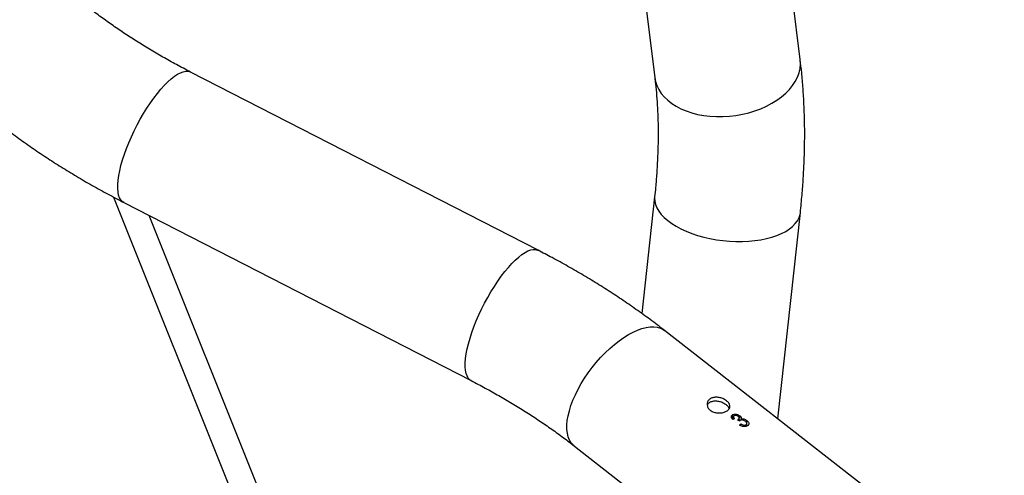
# Model space of a CAD drawing. Units: millimetres. Extents: x 0 to 3150, y 0 to 2232.
# Drawn here: x 2736 to 2796, y 1873 to 1901 of the extents above; entities that cross this region are included whole.
import ezdxf

# ---------------------------------------------------------------- set-up
doc = ezdxf.new("R2010")
doc.units = ezdxf.units.MM
doc.header["$LTSCALE"] = 75

msp = doc.modelspace()

# ---------------------------------------------------------------- linework, layer by layer
at = {"color": 7, "linetype": 'Continuous', "lineweight": 25}
for p, q in [((2783.182, 1898.375), (2780.831, 1917.25)), ((2772.009, 1916.151), (2774.36, 1897.276)), ((2767.283, 1886.801), (2746.208, 1897.618)), ((2741.529, 1890.035), (2753.538, 1859.99)), ((2742.149, 1889.709), (2763.224, 1878.892)), ((2774.352, 1890.053), (2773.579, 1882.962)), ((2781.826, 1876.566), (2783.19, 1889.091)), ((2755.232, 1860.063), (2743.701, 1888.912)), ((2795.561, 1865.84), (2774.958, 1881.929)), ((2779.09, 1876.826), (2779.054, 1876.606)), ((2779.054, 1876.606), (2779.123, 1876.631)), ((2779.134, 1876.697), (2779.108, 1876.543)), ((2779.419, 1876.529), (2779.415, 1876.511)), ((2779.46, 1876.468), (2779.484, 1876.607)), ((2779.481, 1876.538), (2779.539, 1876.478)), ((2779.518, 1876.759), (2779.492, 1876.608)), ((2779.596, 1876.572), (2779.583, 1876.496)), ((2779.938, 1876.473), (2779.918, 1876.351)), ((2779.581, 1876.26), (2779.564, 1876.159)), ((2779.885, 1876.209), (2779.867, 1876.105)), ((2779.909, 1876.115), (2779.936, 1876.275)), ((2769.486, 1874.923), (2790.088, 1858.834))]:
    msp.add_line(p, q, dxfattribs=at)
at = {"color": 8, "linetype": 'Continuous', "lineweight": 25, "flags": 128}
for points in [[(2775.655, 1895.544), (2775.95, 1895.391), (2776.267, 1895.257), (2776.604, 1895.144), (2776.959, 1895.052), (2777.328, 1894.983), (2777.709, 1894.937), (2778.098, 1894.914), (2778.493, 1894.914), (2778.89, 1894.938), (2779.286, 1894.985), (2779.678, 1895.055), (2780.062, 1895.147), (2780.436, 1895.26), (2780.797, 1895.395), (2781.142, 1895.549), (2781.467, 1895.721), (2781.771, 1895.91), (2782.05, 1896.115), (2782.303, 1896.334), (2782.528, 1896.564), (2782.723, 1896.805), (2782.885, 1897.053), (2783.015, 1897.309), (2783.11, 1897.568), (2783.17, 1897.829), (2783.195, 1898.09), (2783.185, 1898.349), (2783.182, 1898.375)], [(2741.851, 1891.332), (2741.909, 1891.633), (2741.985, 1891.951), (2742.08, 1892.283), (2742.191, 1892.626), (2742.318, 1892.977), (2742.46, 1893.333), (2742.616, 1893.693), (2742.785, 1894.052), (2742.964, 1894.408), (2743.154, 1894.758), (2743.352, 1895.099), (2743.556, 1895.429), (2743.766, 1895.744), (2743.978, 1896.043), (2744.193, 1896.322), (2744.407, 1896.58), (2744.619, 1896.815), (2744.828, 1897.024), (2745.032, 1897.206), (2745.229, 1897.36), (2745.417, 1897.484), (2745.595, 1897.577), (2745.762, 1897.638), (2745.917, 1897.668), (2746.057, 1897.665), (2746.182, 1897.63), (2746.208, 1897.618)], [(2774.36, 1897.276), (2774.403, 1897.047), (2774.484, 1896.798), (2774.6, 1896.558), (2774.75, 1896.327), (2774.932, 1896.109), (2775.144, 1895.905), (2775.386, 1895.716), (2775.655, 1895.544)], [(2742.149, 1889.709), (2742.066, 1889.763), (2741.974, 1889.861), (2741.9, 1889.99), (2741.844, 1890.148), (2741.807, 1890.335), (2741.789, 1890.549), (2741.791, 1890.787), (2741.811, 1891.049), (2741.851, 1891.332)], [(2774.352, 1890.053), (2774.346, 1889.974), (2774.357, 1889.775), (2774.403, 1889.574), (2774.484, 1889.373), (2774.6, 1889.174), (2774.75, 1888.978), (2774.932, 1888.787), (2775.144, 1888.602), (2775.386, 1888.424), (2775.655, 1888.257)], [(2775.655, 1888.257), (2775.95, 1888.099), (2776.267, 1887.954), (2776.604, 1887.821), (2776.959, 1887.703), (2777.328, 1887.6), (2777.709, 1887.512), (2778.098, 1887.441), (2778.493, 1887.388), (2778.89, 1887.351), (2779.286, 1887.333), (2779.678, 1887.333), (2780.062, 1887.351), (2780.436, 1887.387), (2780.797, 1887.44), (2781.142, 1887.51), (2781.467, 1887.598), (2781.771, 1887.7), (2782.05, 1887.819), (2782.303, 1887.951), (2782.528, 1888.096), (2782.723, 1888.253), (2782.885, 1888.421), (2783.015, 1888.598), (2783.11, 1888.783), (2783.17, 1888.974), (2783.19, 1889.091)], [(2762.925, 1880.515), (2762.984, 1880.816), (2763.06, 1881.134), (2763.155, 1881.466), (2763.266, 1881.809), (2763.393, 1882.16), (2763.535, 1882.516), (2763.691, 1882.876), (2763.859, 1883.235), (2764.039, 1883.591), (2764.229, 1883.941), (2764.426, 1884.282), (2764.631, 1884.612), (2764.84, 1884.927), (2765.053, 1885.226), (2765.267, 1885.505), (2765.482, 1885.763), (2765.694, 1885.998), (2765.903, 1886.207), (2766.107, 1886.389), (2766.304, 1886.543), (2766.492, 1886.667), (2766.67, 1886.76), (2766.837, 1886.821), (2766.991, 1886.851), (2767.132, 1886.848), (2767.257, 1886.813), (2767.283, 1886.801)], [(2772.768, 1881.685), (2773.047, 1881.835), (2773.32, 1881.957), (2773.584, 1882.05), (2773.837, 1882.115), (2774.077, 1882.15), (2774.302, 1882.155), (2774.511, 1882.129), (2774.701, 1882.074), (2774.871, 1881.99), (2774.958, 1881.929)], [(2769.486, 1874.923), (2769.424, 1874.975), (2769.298, 1875.116), (2769.195, 1875.284), (2769.117, 1875.476), (2769.064, 1875.693), (2769.036, 1875.932), (2769.034, 1876.19), (2769.057, 1876.467), (2769.106, 1876.76), (2769.18, 1877.065), (2769.279, 1877.382), (2769.401, 1877.707), (2769.546, 1878.038), (2769.713, 1878.373), (2769.899, 1878.707), (2770.105, 1879.039), (2770.327, 1879.367), (2770.565, 1879.687), (2770.816, 1879.996), (2771.078, 1880.293), (2771.35, 1880.575), (2771.628, 1880.84), (2771.912, 1881.085), (2772.198, 1881.309), (2772.484, 1881.509), (2772.768, 1881.685)], [(2763.223, 1878.892), (2763.141, 1878.946), (2763.049, 1879.044), (2762.975, 1879.173), (2762.919, 1879.331), (2762.882, 1879.518), (2762.864, 1879.732), (2762.865, 1879.97), (2762.886, 1880.232), (2762.925, 1880.515)]]:
    msp.add_lwpolyline(points, dxfattribs=at)
at = {"color": 7, "linetype": 'Continuous', "lineweight": 25}
for centre, major_axis, ratio, start_param, end_param in [((2778.718, 1873.353), (3.142, 3.175), 0.535274, 0.942161, 0.970995), ((2778.842, 1873.256), (3.025, 3.272), 0.51823, 0.89286, 0.897194), ((2778.971, 1873.155), (24.842, -23.862), 0.079333, 1.625886, 1.629488), ((2779.102, 1873.053), (2.387, 3.771), 0.39294, 0.843996, 0.872833)]:
    msp.add_ellipse(centre, major_axis=major_axis, ratio=ratio, start_param=start_param, end_param=end_param, dxfattribs=at)
for points, knots in [([(2746.208, 1897.618), (2746.062, 1897.694), (2745.632, 1897.916), (2744.931, 1898.297), (2744.114, 1898.763), (2743.317, 1899.243), (2742.539, 1899.735), (2741.782, 1900.24), (2741.047, 1900.757), (2740.333, 1901.284), (2739.642, 1901.822), (2738.974, 1902.37), (2738.33, 1902.927), (2737.71, 1903.492), (2737.115, 1904.065), (2736.545, 1904.646), (2736, 1905.233), (2735.549, 1905.747), (2735.285, 1906.066), (2735.186, 1906.186)], [0, 0, 0, 0, 0.032179, 0.094368, 0.156523, 0.218646, 0.280738, 0.342799, 0.404832, 0.466841, 0.528827, 0.590798, 0.652757, 0.714713, 0.77667, 0.83864, 0.900633, 0.962664, 1, 1, 1, 1]), ([(2728.305, 1900.558), (2728.418, 1900.421), (2728.74, 1900.031), (2729.29, 1899.4), (2729.962, 1898.667), (2730.661, 1897.946), (2731.385, 1897.238), (2732.133, 1896.542), (2732.906, 1895.86), (2733.703, 1895.192), (2734.522, 1894.538), (2735.363, 1893.899), (2736.226, 1893.275), (2737.109, 1892.668), (2738.013, 1892.076), (2738.935, 1891.501), (2739.876, 1890.943), (2740.835, 1890.403), (2741.596, 1889.994), (2742.037, 1889.766), (2742.149, 1889.709)], [0, 0, 0, 0, 0.032251, 0.091252, 0.15029, 0.209394, 0.268552, 0.327754, 0.386992, 0.446257, 0.505541, 0.564837, 0.624141, 0.683445, 0.742746, 0.802039, 0.861323, 0.920595, 0.979853, 1, 1, 1, 1]), ([(2783.19, 1889.091), (2783.209, 1889.274), (2783.264, 1889.801), (2783.338, 1890.666), (2783.402, 1891.684), (2783.442, 1892.692), (2783.458, 1893.691), (2783.45, 1894.681), (2783.416, 1895.659), (2783.358, 1896.625), (2783.281, 1897.531), (2783.213, 1898.109), (2783.182, 1898.375)], [0, 0, 0, 0, 0.056581, 0.163019, 0.269535, 0.376116, 0.482751, 0.589428, 0.69613, 0.802832, 0.909507, 1, 1, 1, 1]), ([(2774.36, 1897.276), (2774.375, 1897.153), (2774.418, 1896.792), (2774.475, 1896.18), (2774.526, 1895.435), (2774.556, 1894.672), (2774.568, 1893.892), (2774.559, 1893.097), (2774.53, 1892.286), (2774.481, 1891.46), (2774.421, 1890.715), (2774.372, 1890.242), (2774.352, 1890.053)], [0, 0, 0, 0, 0.056603, 0.165266, 0.27396, 0.38267, 0.491423, 0.600241, 0.70914, 0.818133, 0.92723, 1, 1, 1, 1]), ([(2774.958, 1881.929), (2774.808, 1882.045), (2774.381, 1882.376), (2773.659, 1882.91), (2772.787, 1883.526), (2771.894, 1884.127), (2770.981, 1884.71), (2770.05, 1885.277), (2769.1, 1885.827), (2768.178, 1886.335), (2767.566, 1886.654), (2767.283, 1886.801)], [0, 0, 0, 0, 0.0641787, 0.1832511, 0.3023071, 0.4213597, 0.5404016, 0.6594266, 0.77843, 0.8974079, 1, 1, 1, 1]), ([(2763.224, 1878.892), (2763.37, 1878.816), (2763.8, 1878.593), (2764.501, 1878.213), (2765.318, 1877.747), (2766.115, 1877.267), (2766.893, 1876.774), (2767.65, 1876.269), (2768.385, 1875.753), (2768.995, 1875.303), (2769.356, 1875.023), (2769.486, 1874.923)], [0, 0, 0, 0, 0.064144, 0.188108, 0.312004, 0.435836, 0.559606, 0.683315, 0.806969, 0.930573, 1, 1, 1, 1]), ([(2778.719, 1877.664), (2778.768, 1877.619), (2778.867, 1877.53), (2778.93, 1877.381), (2778.919, 1877.236), (2778.829, 1877.106), (2778.67, 1877.003), (2778.462, 1876.937), (2778.227, 1876.918), (2777.991, 1876.953), (2777.782, 1877.042), (2777.625, 1877.178), (2777.536, 1877.344), (2777.525, 1877.52), (2777.592, 1877.681), (2777.73, 1877.805), (2777.921, 1877.876), (2778.145, 1877.889), (2778.378, 1877.845), (2778.578, 1877.763), (2778.678, 1877.693), (2778.719, 1877.664)], [0, 0, 0, 0, 0.053234, 0.106452, 0.160086, 0.214, 0.267465, 0.320462, 0.373682, 0.427478, 0.481317, 0.53458, 0.587552, 0.640965, 0.694867, 0.748548, 0.80165, 0.85471, 0.908321, 0.962239, 1, 1, 1, 1]), ([(2777.545, 1877.403), (2777.551, 1877.421), (2777.577, 1877.492), (2777.695, 1877.583), (2777.881, 1877.656), (2778.106, 1877.668), (2778.338, 1877.624), (2778.539, 1877.541), (2778.64, 1877.47), (2778.682, 1877.441)], [0, 0, 0, 0, 0.052584, 0.219017, 0.383389, 0.547587, 0.713733, 0.881005, 1, 1, 1, 1]), ([(2778.682, 1877.441), (2778.733, 1877.396), (2778.825, 1877.315), (2778.855, 1877.226), (2778.869, 1877.186)], [0, 0, 0, 0, 0.547499, 1, 1, 1, 1]), ([(2779.088, 1876.534), (2779.057, 1876.571), (2779.009, 1876.629), (2779, 1876.716), (2779.025, 1876.78), (2779.068, 1876.81), (2779.09, 1876.826)], [0, 0, 0, 0, 0.3739786, 0.5779038, 0.7820858, 1, 1, 1, 1]), ([(2779.09, 1876.826), (2779.115, 1876.837), (2779.165, 1876.859), (2779.259, 1876.861), (2779.357, 1876.844), (2779.447, 1876.809), (2779.496, 1876.774), (2779.518, 1876.759)], [0, 0, 0, 0, 0.2005768, 0.40279, 0.5915705, 0.8155025, 1, 1, 1, 1]), ([(2779.182, 1876.757), (2779.167, 1876.746), (2779.14, 1876.727), (2779.13, 1876.687), (2779.139, 1876.645), (2779.163, 1876.609), (2779.185, 1876.587), (2779.191, 1876.581)], [0, 0, 0, 0, 0.2506491, 0.4335215, 0.6155756, 0.8963073, 1, 1, 1, 1]), ([(2779.423, 1876.717), (2779.401, 1876.732), (2779.364, 1876.757), (2779.298, 1876.775), (2779.244, 1876.778), (2779.206, 1876.769), (2779.188, 1876.76), (2779.182, 1876.757)], [0, 0, 0, 0, 0.318873, 0.528411, 0.738038, 0.909196, 1, 1, 1, 1]), ([(2779.419, 1876.529), (2779.439, 1876.543), (2779.472, 1876.567), (2779.488, 1876.612), (2779.481, 1876.653), (2779.456, 1876.689), (2779.433, 1876.709), (2779.423, 1876.717)], [0, 0, 0, 0, 0.289502, 0.481574, 0.673652, 0.86085, 1, 1, 1, 1]), ([(2779.544, 1876.482), (2779.539, 1876.479), (2779.529, 1876.472), (2779.511, 1876.457), (2779.501, 1876.445), (2779.493, 1876.437)], [0, 0, 0, 0, 0.250713, 0.501603, 1, 1, 1, 1]), ([(2779.518, 1876.759), (2779.541, 1876.738), (2779.583, 1876.699), (2779.612, 1876.633), (2779.601, 1876.593), (2779.596, 1876.572)], [0, 0, 0, 0, 0.3640278, 0.6662261, 1, 1, 1, 1]), ([(2779.85, 1876.427), (2779.823, 1876.446), (2779.777, 1876.477), (2779.695, 1876.502), (2779.627, 1876.507), (2779.576, 1876.497), (2779.553, 1876.486), (2779.544, 1876.482)], [0, 0, 0, 0, 0.3098487, 0.5202928, 0.7307301, 0.8964095, 1, 1, 1, 1]), ([(2779.596, 1876.572), (2779.621, 1876.577), (2779.671, 1876.585), (2779.764, 1876.568), (2779.857, 1876.53), (2779.911, 1876.492), (2779.938, 1876.473)], [0, 0, 0, 0, 0.214167, 0.430511, 0.716932, 1, 1, 1, 1]), ([(2779.885, 1876.209), (2779.898, 1876.218), (2779.924, 1876.236), (2779.941, 1876.28), (2779.935, 1876.33), (2779.902, 1876.383), (2779.867, 1876.413), (2779.85, 1876.427)], [0, 0, 0, 0, 0.168044, 0.336692, 0.568185, 0.790077, 1, 1, 1, 1]), ([(2779.938, 1876.473), (2779.978, 1876.437), (2780.044, 1876.377), (2780.07, 1876.281), (2780.055, 1876.205), (2780.008, 1876.16), (2779.977, 1876.141), (2779.972, 1876.139)], [0, 0, 0, 0, 0.323328, 0.541759, 0.760039, 0.965168, 1, 1, 1, 1]), ([(2779.972, 1876.139), (2779.945, 1876.126), (2779.891, 1876.102), (2779.789, 1876.095), (2779.682, 1876.109), (2779.583, 1876.144), (2779.527, 1876.179), (2779.501, 1876.196)], [0, 0, 0, 0, 0.198834, 0.399006, 0.584527, 0.807383, 1, 1, 1, 1]), ([(2779.581, 1876.26), (2779.604, 1876.247), (2779.656, 1876.219), (2779.733, 1876.191), (2779.805, 1876.185), (2779.852, 1876.193), (2779.875, 1876.204), (2779.885, 1876.209)], [0, 0, 0, 0, 0.2520474, 0.5664474, 0.7258234, 0.8861769, 1, 1, 1, 1]), ([(2779.928, 1876.225), (2779.954, 1876.204), (2779.983, 1876.182), (2779.993, 1876.156), (2779.994, 1876.155)], [0, 0, 0, 0, 0.930348, 1, 1, 1, 1])]:
    msp.add_open_spline(points, degree=3, knots=knots, dxfattribs=at)

doc.saveas('drawing.dxf')
